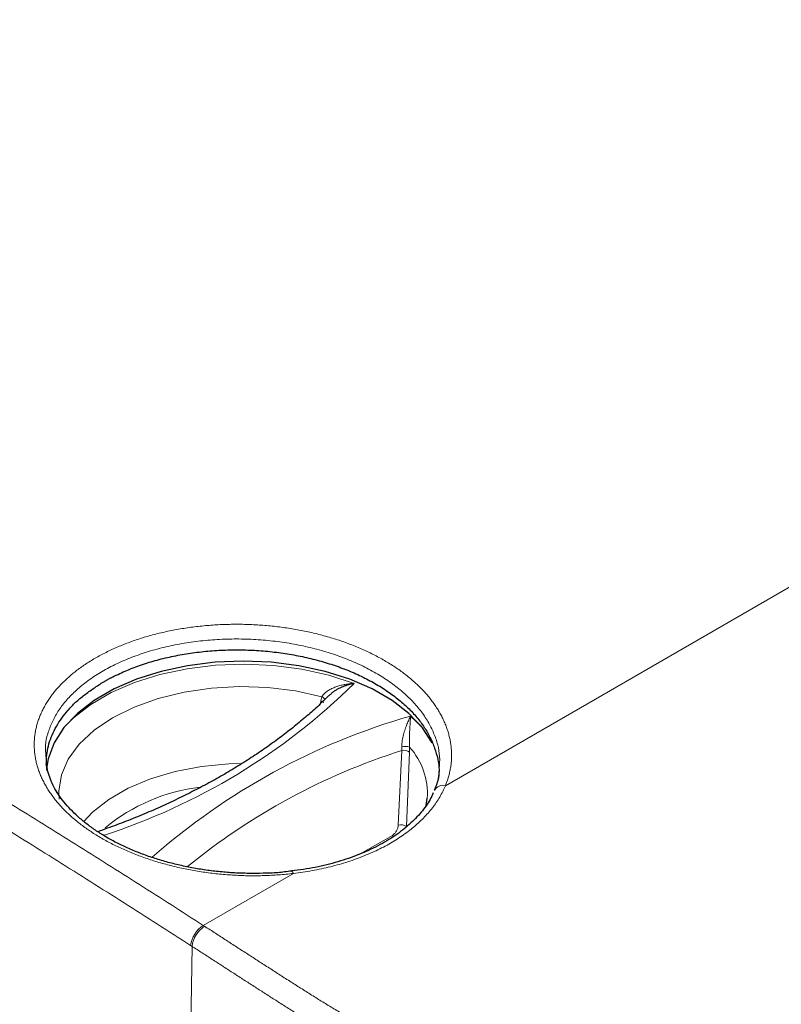
# Model space of a CAD drawing. Units: inches. Extents: x 23.3 to 67.8, y 29.8 to 60.2.
# Drawn here: x 33.9 to 35.2, y 49.9 to 51.6 of the extents above; entities that cross this region are included whole.
import ezdxf

# ---------------------------------------------------------------- set-up
doc = ezdxf.new("R2010")
doc.units = ezdxf.units.IN
doc.header["$MEASUREMENT"] = 0
doc.linetypes.add('Continuous__', pattern=[0])
doc.layers.add('1', color=7, linetype='Continuous', lineweight=0)

msp = doc.modelspace()

# ---------------------------------------------------------------- linework, layer by layer
at = {"layer": '1', "color": 8, "linetype": 'Continuous__', "lineweight": 0, "ltscale": 0.125, "true_color": 0x808080}
for p, q in [((34.61975, 50.2885), (36.41536, 51.32508)), ((34.40184, 50.43681), (34.40378, 50.44413)), ((34.40117, 50.43246), (34.40184, 50.43681)), ((34.55896, 50.41035), (34.57836, 50.39136)), ((34.53737, 50.21956), (34.54334, 50.34984)), ((34.54334, 50.34984), (34.54349, 50.35664)), ((34.55721, 50.34737), (34.55153, 50.21688)), ((34.55716, 50.35583), (34.55721, 50.34737)), ((34.47046, 50.16925), (34.52415, 50.19942)), ((34.19633, 50.04406), (34.3539, 50.13502)), ((34.19633, 50.04406), (34.19872, 50.04253)), ((34.17666, 50.00751), (34.15542, 48.5906)), ((34.17666, 50.00751), (34.17428, 50.00904))]:
    msp.add_line(p, q, dxfattribs=at)
at = {"layer": '1', "color": 7, "linetype": 'Continuous__', "lineweight": 30, "ltscale": 0.125}
for p, q in [((33.92176, 50.33239), (33.92218, 50.32636)), ((34.58756, 50.26618), (34.58548, 50.25406)), ((34.58784, 50.26432), (34.58806, 50.26662))]:
    msp.add_line(p, q, dxfattribs=at)
at = {"layer": '1', "color": 7, "linetype": 'Continuous__', "lineweight": 30, "ltscale": 0.125, "flags": 128}
msp.add_lwpolyline([(34.59655, 50.36349), (34.57949, 50.38994), (34.55596, 50.41487), (34.52652, 50.43761), (34.49177, 50.45769), (34.45243, 50.47472), (34.40928, 50.48834), (34.36322, 50.49827), (34.31518, 50.50432), (34.26613, 50.50635), (34.21708, 50.50434), (34.16903, 50.49831), (34.12295, 50.48839), (34.07979, 50.47479), (34.04043, 50.45778), (34.00566, 50.43771), (33.97619, 50.41498), (33.95263, 50.39007), (33.93545, 50.36347), (33.92501, 50.33573), (33.92204, 50.3184)], dxfattribs=at)
at = {"layer": '1', "color": 8, "linetype": 'Continuous__', "lineweight": 0, "ltscale": 0.125, "true_color": 0x808080, "flags": 128}
for points in [[(33.95366, 50.39136), (33.96931, 50.40703), (33.9996, 50.43053), (34.03543, 50.45127), (34.07605, 50.46882), (34.12062, 50.48281), (34.16822, 50.49296), (34.21785, 50.49905), (34.26848, 50.50096), (34.31906, 50.49864), (34.36853, 50.49215), (34.41588, 50.48162), (34.4601, 50.46726)], [(34.40378, 50.44413), (34.35758, 50.45431), (34.30922, 50.46029), (34.25984, 50.46194), (34.21061, 50.45921), (34.16269, 50.45216), (34.11719, 50.44096), (34.0752, 50.42588), (34.03769, 50.40727), (34.00556, 50.38557), (33.97955, 50.36128), (33.96028, 50.33499), (33.94821, 50.3073), (33.94361, 50.27888), (33.9441, 50.26516)], [(33.98699, 50.22534), (34.00255, 50.24194), (34.03092, 50.26453), (34.06506, 50.28429), (34.10412, 50.30074), (34.14715, 50.31346), (34.19309, 50.32215), (34.24082, 50.3266), (34.26068, 50.32717)], [(34.35071, 50.13897), (34.3512, 50.13893), (34.35207, 50.1383), (34.35298, 50.13698), (34.3539, 50.13502)]]:
    msp.add_lwpolyline(points, dxfattribs=at)
at = {"layer": '1', "color": 8, "linetype": 'Continuous__', "lineweight": 0, "ltscale": 0.125, "true_color": 0x808080}
for centre, radius, start, end in [((33.67987, 51.25997), 1.11227, 287.91303, 314.5455), ((34.39949, 50.43498), 0.01011, 24.59203, 64.86923), ((34.39899, 50.42736), 0.00987, 38.20831, 73.19868), ((34.88091, 49.28447), 1.17101, 105.95811, 131.36853), ((34.54907, 50.33512), 0.02223, 68.65609, 104.53855), ((34.88967, 49.26198), 1.14166, 107.65935, 129.17422), ((34.5477, 50.33415), 0.01628, 54.2851, 105.5242), ((34.467, 50.27464), 0.12132, 356.20909, 42.00221), ((34.61511, 50.27307), 0.01611, 73.2659, 153.26034), ((34.22992, 49.96526), 0.32318, 96.958, 129.46228), ((34.54179, 50.20416), 0.01602, 52.55814, 106.01486), ((34.22185, 50.00353), 0.0479, 122.1979, 173.39503), ((34.22424, 50.00199), 0.0479, 122.19674, 173.38617)]:
    msp.add_arc(centre, radius, start, end, dxfattribs=at)
for points in [[(31.51089, 51.62831), (31.62286, 51.56558), (31.73481, 51.50253), (31.84677, 51.43917), (31.95872, 51.37547), (32.07066, 51.31146), (32.1826, 51.24715), (32.29454, 51.18258), (32.40648, 51.11783), (32.51841, 51.05288), (32.63034, 50.98774), (32.74227, 50.92241), (32.8542, 50.85688), (32.96612, 50.79116), (33.07804, 50.72525), (33.18995, 50.65915), (33.30186, 50.59286), (33.41376, 50.52637), (33.52566, 50.45969), (33.63754, 50.3926), (33.74938, 50.32465), (33.86118, 50.25582), (33.97294, 50.18611), (34.08466, 50.11552), (34.19633, 50.04406)], [(34.17428, 50.00904), (34.05781, 50.08355), (33.9413, 50.1571), (33.82474, 50.2297), (33.70814, 50.30134), (33.59149, 50.37203), (33.47481, 50.44183), (33.35811, 50.51131), (33.2414, 50.58058), (33.12469, 50.64965), (33.00798, 50.7185), (32.89126, 50.78715), (32.77453, 50.85558), (32.6578, 50.92381), (32.54107, 50.99183), (32.42434, 51.05963), (32.3076, 51.12723), (32.19086, 51.19462), (32.07412, 51.26177), (31.95738, 51.32859), (31.84063, 51.39506), (31.72387, 51.46118), (31.60711, 51.52696), (31.49035, 51.59238)], [(34.3539, 50.13502), (34.34114, 50.13365), (34.32836, 50.13256), (34.31554, 50.13176), (34.30268, 50.13123), (34.28979, 50.13098), (34.27687, 50.13101), (34.26391, 50.13131), (34.25092, 50.1319), (34.23789, 50.13277), (34.22487, 50.13391), (34.21192, 50.13534), (34.19911, 50.13702), (34.18641, 50.13898), (34.17384, 50.14119), (34.16139, 50.14366), (34.14905, 50.1464), (34.13684, 50.1494), (34.12474, 50.15266), (34.11278, 50.15618), (34.101, 50.15995), (34.08949, 50.16395), (34.07825, 50.16816), (34.06726, 50.17259), (34.05654, 50.17724), (34.04607, 50.1821), (34.03586, 50.18718), (34.02592, 50.19247), (34.01623, 50.19799), (34.00684, 50.20372), (33.99781, 50.20961), (33.98916, 50.21565), (33.98088, 50.22184), (33.97297, 50.22818), (33.96543, 50.23467), (33.95826, 50.2413), (33.95146, 50.24809), (33.94504, 50.25503), (33.93899, 50.26212), (33.93337, 50.26932), (33.9282, 50.27658), (33.92348, 50.28391), (33.91919, 50.29131), (33.91534, 50.29877), (33.91194, 50.30631), (33.90897, 50.3139), (33.90645, 50.32157), (33.90437, 50.32931), (33.90275, 50.33709), (33.9016, 50.34487), (33.90092, 50.35261), (33.90071, 50.36034), (33.90095, 50.36804), (33.90165, 50.37572), (33.90281, 50.38338), (33.90443, 50.39102), (33.90652, 50.39864), (33.90908, 50.40623), (33.9121, 50.41374), (33.91555, 50.42114), (33.91943, 50.42843), (33.92374, 50.43561), (33.92848, 50.44269), (33.93365, 50.44965), (33.93925, 50.4565), (33.94527, 50.46325), (33.95174, 50.46989), (33.95862, 50.47639), (33.96587, 50.48271), (33.97347, 50.48884), (33.98142, 50.49479), (33.98972, 50.50055), (33.99837, 50.50613), (34.00736, 50.51152), (34.0167, 50.51673), (34.02639, 50.52175), (34.03643, 50.52657), (34.04676, 50.53117), (34.05732, 50.53553), (34.0681, 50.53964), (34.07911, 50.5435), (34.09035, 50.54713), (34.10182, 50.55051), (34.11352, 50.55366), (34.12544, 50.55655), (34.1376, 50.55921), (34.14994, 50.5616), (34.16239, 50.56371), (34.17492, 50.56555), (34.18752, 50.56712), (34.20021, 50.56841), (34.21299, 50.56943), (34.22584, 50.57018), (34.23878, 50.57065), (34.2518, 50.57085), (34.26489, 50.57077), (34.27796, 50.5704), (34.29096, 50.56975), (34.30388, 50.56883), (34.31673, 50.56764), (34.3295, 50.56617), (34.34221, 50.56443), (34.35484, 50.56242), (34.3674, 50.56013), (34.37989, 50.55755), (34.39224, 50.55471), (34.40438, 50.55162), (34.4163, 50.54828), (34.428, 50.54469), (34.43948, 50.54086), (34.45074, 50.53679), (34.46178, 50.53248), (34.47261, 50.52792), (34.48322, 50.52312), (34.49358, 50.51807), (34.50363, 50.51281), (34.51333, 50.50737), (34.52269, 50.50174), (34.53171, 50.49593), (34.54039, 50.48994), (34.54873, 50.48376), (34.55674, 50.47739), (34.56439, 50.47085), (34.5717, 50.46411), (34.57863, 50.45722), (34.58513, 50.45022), (34.59119, 50.44311), (34.59683, 50.4359), (34.60205, 50.4286), (34.60685, 50.42118), (34.61123, 50.41367), (34.61518, 50.40606), (34.6187, 50.39834), (34.62178, 50.39053), (34.6244, 50.38268), (34.62655, 50.37483), (34.62824, 50.36697), (34.62947, 50.3591), (34.63025, 50.35122), (34.63056, 50.34334), (34.63041, 50.33545), (34.6298, 50.32756), (34.62872, 50.31965), (34.62718, 50.31177), (34.62516, 50.30395), (34.62269, 50.29619), (34.61975, 50.2885)], [(34.60859, 50.31378), (34.60976, 50.3344), (34.60753, 50.35503), (34.60131, 50.37552), (34.59201, 50.39561), (34.57968, 50.41511), (34.56427, 50.43383), (34.54596, 50.45159), (34.52497, 50.46822), (34.50147, 50.48354), (34.4757, 50.49742), (34.44789, 50.50972), (34.41833, 50.52033), (34.38728, 50.52914), (34.35506, 50.53608), (34.32198, 50.54108), (34.28834, 50.54411), (34.25447, 50.54513), (34.22071, 50.54415), (34.18739, 50.54118), (34.1548, 50.53625), (34.12323, 50.52941), (34.09299, 50.52072), (34.06446, 50.51031), (34.03792, 50.49828), (34.01354, 50.48471), (33.99158, 50.46975), (33.97226, 50.45354), (33.95572, 50.43624), (33.94225, 50.41801), (33.93191, 50.39901), (33.92438, 50.37944), (33.92041, 50.35946), (33.92128, 50.33926)], [(34.40378, 50.44413), (34.40552, 50.4468), (34.40768, 50.44932), (34.41028, 50.45166), (34.41314, 50.4538), (34.41621, 50.45576), (34.41946, 50.45755), (34.42284, 50.45917), (34.42632, 50.46063), (34.42989, 50.46193), (34.43353, 50.4631), (34.43722, 50.46411), (34.44097, 50.46499), (34.44475, 50.46573), (34.44856, 50.46632), (34.4524, 50.46678), (34.45625, 50.46709), (34.4601, 50.46726)], [(34.54349, 50.35664), (34.54373, 50.36201), (34.54434, 50.36739), (34.54534, 50.37269), (34.54656, 50.37783), (34.54794, 50.38276), (34.54942, 50.38744), (34.55096, 50.39189), (34.55255, 50.39609), (34.55416, 50.40005), (34.55578, 50.40376), (34.55738, 50.4072), (34.55896, 50.41035)], [(34.55896, 50.41035), (34.5588, 50.40806), (34.55863, 50.40562), (34.55845, 50.40306), (34.55826, 50.40038), (34.55807, 50.39757), (34.55788, 50.39465), (34.55769, 50.39162), (34.5575, 50.38847), (34.55731, 50.38521), (34.55714, 50.38184), (34.55699, 50.37837), (34.55687, 50.37479), (34.55678, 50.37111), (34.55674, 50.36733), (34.55677, 50.36349), (34.55691, 50.35964), (34.55716, 50.35583)], [(34.61975, 50.2885), (34.61519, 50.27849), (34.60988, 50.26871), (34.60382, 50.25914), (34.59703, 50.2498), (34.5895, 50.24068), (34.58124, 50.23177), (34.57223, 50.22309), (34.56252, 50.21469), (34.5522, 50.20664), (34.54129, 50.19895), (34.5298, 50.19162), (34.51771, 50.18463), (34.50504, 50.17801), (34.49177, 50.17174), (34.47795, 50.16586), (34.46374, 50.16043), (34.44914, 50.15545), (34.43418, 50.15092), (34.41884, 50.14684), (34.40313, 50.14319), (34.38704, 50.14), (34.3706, 50.13727), (34.3539, 50.13502)], [(34.52415, 50.19942), (34.52645, 50.20099), (34.52867, 50.20269), (34.53071, 50.20464), (34.53254, 50.20687), (34.53413, 50.20928), (34.53544, 50.2118), (34.53642, 50.21438), (34.53702, 50.21697), (34.53737, 50.21956)], [(34.19872, 50.04253), (34.21755, 50.03038), (34.23639, 50.01822), (34.25524, 50.00603), (34.2741, 49.99384), (34.29299, 49.98163), (34.3119, 49.96942), (34.33087, 49.95722), (34.3499, 49.94505), (34.36902, 49.9329), (34.38826, 49.92081), (34.40764, 49.9088), (34.42723, 49.89689), (34.44705, 49.88512), (34.46718, 49.87353), (34.48769, 49.86216), (34.50862, 49.85106), (34.53004, 49.84026), (34.55199, 49.82978), (34.57451, 49.81964), (34.5976, 49.80987), (34.6212, 49.80055), (34.64517, 49.79173), (34.66952, 49.78346), (34.69426, 49.77574), (34.71941, 49.76861), (34.74498, 49.76209), (34.771, 49.75621), (34.79739, 49.75102), (34.82389, 49.74657), (34.85045, 49.74288), (34.8771, 49.73994), (34.90382, 49.73777), (34.93063, 49.73637), (34.95751, 49.73575), (34.98447, 49.73592), (35.0113, 49.73688), (35.03777, 49.73861), (35.06391, 49.74109), (35.08971, 49.7443), (35.11518, 49.74822), (35.14034, 49.75284), (35.16519, 49.75814), (35.18972, 49.76409), (35.21367, 49.7706), (35.237, 49.77761), (35.25974, 49.7851), (35.28192, 49.79305), (35.30358, 49.80142), (35.32474, 49.8102), (35.34543, 49.81935), (35.36572, 49.82884), (35.38566, 49.83862), (35.4053, 49.84863), (35.42472, 49.85883), (35.44395, 49.86918), (35.46304, 49.87965), (35.48201, 49.89021), (35.5009, 49.90084), (35.51973, 49.91152), (35.53851, 49.92224), (35.55726, 49.93299), (35.57598, 49.94375), (35.59469, 49.95453), (35.61338, 49.96532), (35.63208, 49.97611)], [(35.65086, 49.9417), (35.63329, 49.93156), (35.61573, 49.92143), (35.59815, 49.9113), (35.58057, 49.90118), (35.56296, 49.89108), (35.54533, 49.88099), (35.52766, 49.87094), (35.50994, 49.86093), (35.49216, 49.85098), (35.47429, 49.84108), (35.45632, 49.83128), (35.43821, 49.82159), (35.41993, 49.81204), (35.40145, 49.80265), (35.38271, 49.79347), (35.36366, 49.78454), (35.34428, 49.77589), (35.3245, 49.76755), (35.30431, 49.75956), (35.28367, 49.75192), (35.26258, 49.74465), (35.241, 49.73777), (35.21891, 49.73131), (35.19628, 49.72528), (35.1732, 49.71974), (35.14986, 49.71474), (35.12626, 49.71031), (35.1024, 49.70647), (35.07826, 49.70321), (35.05384, 49.70057), (35.02914, 49.69854), (35.00414, 49.69715), (34.97886, 49.69641), (34.95356, 49.69633), (34.92832, 49.69691), (34.90315, 49.69814), (34.87804, 49.70001), (34.853, 49.70252), (34.82802, 49.70568), (34.8031, 49.70946), (34.77824, 49.71389), (34.75355, 49.71892), (34.72922, 49.72452), (34.70525, 49.73065), (34.68165, 49.7373), (34.65839, 49.74445), (34.63546, 49.75207), (34.61285, 49.76016), (34.59056, 49.7687), (34.56863, 49.77764), (34.5472, 49.78692), (34.52626, 49.79651), (34.50578, 49.80639), (34.48575, 49.81655), (34.46614, 49.82697), (34.44689, 49.83761), (34.42796, 49.84846), (34.4093, 49.85946), (34.39086, 49.8706), (34.37261, 49.88184), (34.3545, 49.89317), (34.3365, 49.90455), (34.31859, 49.91596), (34.30074, 49.9274), (34.28294, 49.93886), (34.26519, 49.95032), (34.24746, 49.96178), (34.22974, 49.97324), (34.21204, 49.98468), (34.19435, 49.9961), (34.17666, 50.00751)]]:
    msp.add_spline(points, degree=3, dxfattribs=at)
at = {"layer": '1', "color": 7, "linetype": 'Continuous__', "lineweight": 30, "ltscale": 0.125}
for points in [[(34.03821, 50.47898), (34.06263, 50.49005), (34.08834, 50.5), (34.11577, 50.50831), (34.14441, 50.51509), (34.174, 50.52032), (34.20435, 50.5239), (34.23522, 50.5258), (34.26632, 50.52601), (34.29741, 50.52452), (34.32824, 50.52134), (34.35854, 50.51649), (34.38808, 50.51), (34.4166, 50.50193), (34.44388, 50.49233), (34.46969, 50.4813), (34.49381, 50.4689), (34.51606, 50.45526), (34.53624, 50.44047), (34.55418, 50.42466), (34.56977, 50.40797), (34.58287, 50.39052), (34.59327, 50.37248), (34.60095, 50.35398), (34.6063, 50.33516), (34.60872, 50.31622), (34.60668, 50.29742)], [(34.02242, 50.47044), (34.02435, 50.47153), (34.02628, 50.47263), (34.02823, 50.47371), (34.0302, 50.47479), (34.03218, 50.47585), (34.03418, 50.4769), (34.03619, 50.47794), (34.03821, 50.47898)], [(33.92313, 50.31458), (33.92234, 50.3304), (33.92311, 50.34616), (33.92643, 50.36175), (33.93203, 50.3771), (33.93952, 50.39209), (33.94883, 50.40669), (33.95996, 50.42082), (33.97304, 50.43431), (33.98814, 50.44696), (34.00487, 50.45888), (34.02242, 50.47044)], [(34.4601, 50.46726), (34.45473, 50.46614), (34.4494, 50.46469), (34.44409, 50.46292), (34.43883, 50.46087), (34.43365, 50.45852), (34.42868, 50.45582), (34.42401, 50.45273), (34.41974, 50.44922), (34.41572, 50.44545)], [(34.41543, 50.44577), (34.39594, 50.42672), (34.37488, 50.40813), (34.35274, 50.38991), (34.32965, 50.37203), (34.30552, 50.35458), (34.28031, 50.33757), (34.2541, 50.32102), (34.22692, 50.30496), (34.19879, 50.28941), (34.16975, 50.27439), (34.13985, 50.25989), (34.10916, 50.24592), (34.07758, 50.2326), (34.04503, 50.22004), (34.01191, 50.20796)], [(34.35069, 50.13916), (34.32631, 50.13637), (34.30129, 50.1353), (34.27616, 50.13515), (34.25104, 50.13594), (34.22597, 50.13787), (34.20109, 50.14089), (34.17656, 50.14493), (34.15251, 50.14999), (34.12905, 50.15604), (34.10631, 50.16304), (34.08442, 50.17095), (34.0635, 50.17971), (34.04365, 50.18929), (34.025, 50.19961), (34.00764, 50.21061), (33.99167, 50.22222), (33.97717, 50.23436), (33.96421, 50.24695), (33.95287, 50.25989), (33.94317, 50.2731), (33.93514, 50.28645), (33.92894, 50.29989), (33.92472, 50.31338), (33.9217, 50.3269)], [(34.60865, 50.3138), (34.60824, 50.3082), (34.60755, 50.30261), (34.60634, 50.29705), (34.60458, 50.29152), (34.60246, 50.286), (34.60015, 50.2805)], [(34.59819, 50.27616), (34.59313, 50.26455), (34.58596, 50.25319), (34.57724, 50.24208), (34.56751, 50.23125), (34.5567, 50.22075), (34.54464, 50.21066), (34.5314, 50.20103), (34.51709, 50.1919), (34.50178, 50.18331), (34.48552, 50.17532), (34.46836, 50.16797), (34.45035, 50.16133), (34.4316, 50.15537), (34.41222, 50.15006), (34.39226, 50.14552), (34.37166, 50.14203), (34.3506, 50.13939)]]:
    msp.add_spline(points, degree=3, dxfattribs=at)

doc.saveas('drawing.dxf')
